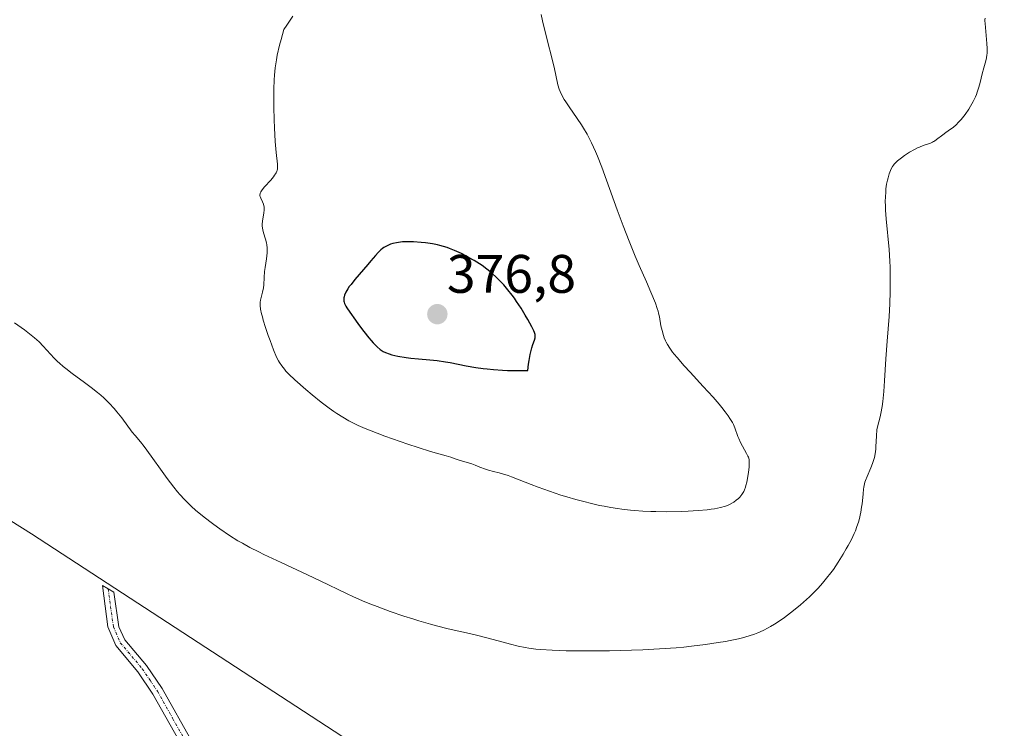
# Model space of a CAD drawing. Units: metres. Extents: x 625747 to 629234, y 4660157 to 4662532.
# Drawn here: x 627501 to 627683, y 4661532 to 4661663 of the extents above; entities that cross this region are included whole.
import ezdxf
from ezdxf.enums import TextEntityAlignment as Align

# ---------------------------------------------------------------- set-up
doc = ezdxf.new("R2010")
doc.units = ezdxf.units.M
doc.header["$MEASUREMENT"] = 0
doc.linetypes.add('TRAZO_Y_PUNTO', pattern=[1, 0.5, -0.25, 0, -0.25])
for name, color, linetype, lineweight in [('Camino', 19, 'Continuous', 0), ('Camino Cxs', 19, 'Continuous', 0), ('Camino eje', 39, 'TRAZO_Y_PUNTO', 13), ('Carátula', 7, 'Continuous', 5), ('Cultivos herbáceos CxS', 92, 'Continuous', 0), ('Curva de nivel maestra', 36, 'Continuous', 30), ('Curva de nivel normal', 36, 'Continuous', 0), ('Matorral', 135, 'Continuous', 0), ('Matorral CxS', 135, 'Continuous', 0), ('Punto de cota en terreno', 7, 'Continuous', 0), ('Rótulo de punto de cota en terreno', 19, 'Continuous', 0)]:
    doc.layers.add(name, color=color, linetype=linetype, lineweight=lineweight)
doc.styles.add('Arial', font='txt', dxfattribs={"height": 0.2})

# ---------------------------------------------------------------- blocks, each defined once
blk = doc.blocks.new('*U150')
at = {"layer": 'Matorral CxS', "color": 135, "linetype": 'Continuous', "lineweight": 0}
blk.add_polyline3d([(627404, 4661630.74, 362.18), (627503.24, 4661568.32, 363.72), (627607.97, 4661500.01, 361.95), (627660.29, 4661457.64, 357.02), (627793.1, 4661358.65, 358.41), (627863.21, 4661304.61, 358.94), (627913.42, 4661263.56, 360.26)], dxfattribs=at)
blk = doc.blocks.new('*U164')
at = {"layer": 'Cultivos herbáceos CxS', "color": 92, "linetype": 'Continuous', "lineweight": 0}
blk.add_polyline3d([(627932.57, 4661367.06, 365.68), (627914.15, 4661362.19, 364.53), (627863.21, 4661304.61, 358.94), (627793.1, 4661358.65, 358.41), (627660.29, 4661457.64, 357.02), (627607.97, 4661500.01, 361.95), (627503.24, 4661568.32, 363.72), (627404, 4661630.74, 362.18)], dxfattribs=at)
blk = doc.blocks.new('*U182')
at = {"layer": 'Curva de nivel normal', "color": 36, "linetype": 'Continuous', "lineweight": 0}
blk.add_polyline3d([(627500.15, 4661607.27, 365), (627501.37, 4661606.44, 365), (627502, 4661605.99, 365), (627502.93, 4661605.27, 365), (627503.83, 4661604.53, 365), (627504.26, 4661604.14, 365), (627504.67, 4661603.75, 365), (627505.44, 4661602.97, 365), (627507.46, 4661600.76, 365), (627508.1, 4661600.13, 365), (627508.42, 4661599.83, 365), (627509.12, 4661599.23, 365), (627509.63, 4661598.82, 365), (627510.81, 4661597.92, 365), (627513.06, 4661596.28, 365), (627514.28, 4661595.36, 365), (627515.49, 4661594.4, 365), (627516.06, 4661593.9, 365), (627516.61, 4661593.41, 365), (627517.62, 4661592.42, 365), (627518.52, 4661591.46, 365), (627519.05, 4661590.84, 365), (627519.96, 4661589.72, 365), (627521.89, 4661587.08, 365), (627522.43, 4661586.44, 365), (627523.4, 4661585.3, 365), (627524.07, 4661584.43, 365), (627525.39, 4661582.63, 365), (627527.38, 4661579.84, 365), (627528.32, 4661578.54, 365), (627529.54, 4661576.94, 365), (627530.25, 4661576.07, 365), (627530.68, 4661575.55, 365), (627531.53, 4661574.62, 365), (627532.39, 4661573.75, 365), (627532.84, 4661573.32, 365), (627533.58, 4661572.66, 365), (627534.85, 4661571.61, 365), (627536.19, 4661570.57, 365), (627536.92, 4661570.03, 365), (627538.06, 4661569.21, 365), (627539.82, 4661568.02, 365), (627541.39, 4661567.03, 365), (627542.23, 4661566.55, 365), (627543.62, 4661565.79, 365), (627545.24, 4661564.96, 365), (627546.16, 4661564.51, 365), (627549.4, 4661562.98, 365), (627554.23, 4661560.73, 365), (627556.56, 4661559.63, 365), (627561.42, 4661557.29, 365), (627562.76, 4661556.66, 365), (627564.85, 4661555.75, 365), (627565.94, 4661555.3, 365), (627567.1, 4661554.85, 365), (627569.52, 4661553.96, 365), (627572.02, 4661553.11, 365), (627573.7, 4661552.58, 365), (627574.8, 4661552.25, 365), (627576.93, 4661551.63, 365), (627578.07, 4661551.33, 365), (627580.23, 4661550.78, 365), (627584.14, 4661549.86, 365), (627585.95, 4661549.43, 365), (627588.55, 4661548.76, 365), (627591.72, 4661547.92, 365), (627593.14, 4661547.58, 365), (627594.45, 4661547.31, 365), (627595.09, 4661547.2, 365), (627596.38, 4661547.02, 365), (627597.3, 4661546.93, 365), (627599.4, 4661546.79, 365), (627601.98, 4661546.7, 365), (627603.47, 4661546.67, 365), (627605.91, 4661546.66, 365), (627610.02, 4661546.69, 365), (627614.05, 4661546.8, 365), (627616.14, 4661546.88, 365), (627619.26, 4661547.04, 365), (627622.3, 4661547.26, 365), (627623.75, 4661547.38, 365), (627625.15, 4661547.53, 365), (627627.75, 4661547.85, 365), (627630.08, 4661548.2, 365), (627631.46, 4661548.44, 365), (627632.31, 4661548.6, 365), (627633.82, 4661548.92, 365), (627634.55, 4661549.1, 365), (627635.8, 4661549.44, 365), (627636.8, 4661549.77, 365), (627637.38, 4661549.99, 365), (627638.38, 4661550.44, 365), (627639.31, 4661550.91, 365), (627639.77, 4661551.17, 365), (627640.47, 4661551.59, 365), (627641.56, 4661552.31, 365), (627642.35, 4661552.87, 365), (627643.45, 4661553.69, 365), (627644.01, 4661554.14, 365), (627645.29, 4661555.19, 365), (627646.4, 4661556.16, 365), (627646.94, 4661556.66, 365), (627647.75, 4661557.45, 365), (627648.55, 4661558.28, 365), (627649.33, 4661559.16, 365), (627650.11, 4661560.1, 365), (627650.86, 4661561.07, 365), (627651.35, 4661561.73, 365), (627652.26, 4661563.06, 365), (627653.19, 4661564.54, 365), (627653.75, 4661565.5, 365), (627654.09, 4661566.12, 365), (627654.69, 4661567.28, 365), (627655.2, 4661568.35, 365), (627655.42, 4661568.86, 365), (627655.71, 4661569.63, 365), (627655.97, 4661570.45, 365), (627656.09, 4661570.88, 365), (627656.4, 4661572.28, 365), (627656.57, 4661573.24, 365), (627656.66, 4661573.86, 365), (627656.8, 4661575, 365), (627656.85, 4661575.71, 365), (627656.91, 4661576.52, 365), (627656.96, 4661576.91, 365), (627657.08, 4661577.51, 365), (627657.17, 4661577.82, 365), (627657.28, 4661578.17, 365), (627657.57, 4661578.9, 365), (627658.27, 4661580.5, 365), (627658.59, 4661581.3, 365), (627658.83, 4661582.02, 365), (627658.93, 4661582.42, 365), (627659.06, 4661583.1, 365), (627659.18, 4661583.95, 365), (627659.22, 4661584.45, 365), (627659.34, 4661586.36, 365), (627659.39, 4661587.58, 365), (627659.78, 4661588.99, 365), (627660, 4661589.92, 365), (627660.12, 4661590.54, 365), (627660.34, 4661591.79, 365), (627660.47, 4661592.72, 365), (627660.67, 4661594.62, 365), (627660.82, 4661596.55, 365), (627661.06, 4661600.61, 365), (627661.3, 4661603.88, 365), (627661.63, 4661608.44, 365), (627661.76, 4661610.76, 365), (627661.85, 4661613.07, 365), (627661.87, 4661614.21, 365), (627661.87, 4661615.92, 365), (627661.82, 4661617.58, 365), (627661.77, 4661618.67, 365), (627661.63, 4661620.79, 365), (627661.12, 4661626.46, 365), (627661.01, 4661628.06, 365), (627660.97, 4661628.79, 365), (627660.95, 4661629.8, 365), (627660.96, 4661630.42, 365), (627661.02, 4661631.52, 365), (627661.06, 4661632.02, 365), (627661.19, 4661632.9, 365), (627661.34, 4661633.64, 365), (627661.45, 4661634.08, 365), (627661.67, 4661634.8, 365), (627661.9, 4661635.44, 365), (627662.02, 4661635.71, 365), (627662.27, 4661636.16, 365), (627662.46, 4661636.42, 365), (627662.6, 4661636.59, 365), (627662.93, 4661636.93, 365), (627663.22, 4661637.2, 365), (627663.92, 4661637.77, 365), (627664.51, 4661638.21, 365), (627665.43, 4661638.81, 365), (627666.32, 4661639.32, 365), (627666.89, 4661639.59, 365), (627667.25, 4661639.75, 365), (627667.94, 4661640.02, 365), (627669.28, 4661640.47, 365), (627669.68, 4661640.64, 365), (627669.87, 4661640.74, 365), (627670.06, 4661640.86, 365), (627670.43, 4661641.11, 365), (627671.55, 4661642, 365), (627672.14, 4661642.42, 365), (627672.99, 4661643.02, 365), (627673.45, 4661643.37, 365), (627674.09, 4661643.93, 365), (627674.42, 4661644.26, 365), (627674.93, 4661644.81, 365), (627675.44, 4661645.43, 365), (627675.7, 4661645.77, 365), (627676.38, 4661646.77, 365), (627676.7, 4661647.31, 365), (627677.17, 4661648.16, 365), (627677.58, 4661649.03, 365), (627677.76, 4661649.47, 365), (627677.92, 4661649.91, 365), (627678.2, 4661650.79, 365), (627678.44, 4661651.65, 365), (627678.84, 4661653.27, 365), (627679.13, 4661654.36, 365), (627679.49, 4661655.65, 365), (627679.62, 4661656.22, 365), (627679.71, 4661656.76, 365), (627679.74, 4661657.03, 365), (627679.77, 4661657.58, 365), (627679.77, 4661657.97, 365), (627679.72, 4661658.87, 365), (627679.37, 4661662.55, 365), (627679.35, 4661663.06, 365), (627679.35, 4661663.27, 365), (627679.38, 4661663.54, 365)], dxfattribs=at)
blk = doc.blocks.new('*U198')
at = {"layer": 'Curva de nivel normal', "color": 36, "linetype": 'Continuous', "lineweight": 0}
blk.add_polyline3d([(627597.41, 4661664.24, 370), (627597.65, 4661663.03, 370), (627598.11, 4661661, 370), (627599.78, 4661654.48, 370), (627600.49, 4661651.21, 370), (627600.74, 4661650.43, 370), (627600.9, 4661650.01, 370), (627601.23, 4661649.31, 370), (627601.67, 4661648.53, 370), (627601.93, 4661648.11, 370), (627602.55, 4661647.18, 370), (627604.05, 4661645.03, 370), (627604.84, 4661643.85, 370), (627605.23, 4661643.23, 370), (627605.89, 4661642.1, 370), (627606.22, 4661641.5, 370), (627606.7, 4661640.54, 370), (627607.43, 4661638.94, 370), (627607.81, 4661638.04, 370), (627608.61, 4661636, 370), (627609.48, 4661633.62, 370), (627611.45, 4661628.12, 370), (627612.52, 4661625.22, 370), (627613.07, 4661623.77, 370), (627613.64, 4661622.35, 370), (627614.77, 4661619.6, 370), (627615.5, 4661617.89, 370), (627616.84, 4661614.83, 370), (627617.65, 4661612.96, 370), (627618.49, 4661610.93, 370), (627618.84, 4661609.95, 370), (627619, 4661609.4, 370), (627619.09, 4661609.05, 370), (627619.24, 4661608.38, 370), (627619.52, 4661606.72, 370), (627619.71, 4661605.84, 370), (627619.96, 4661604.94, 370), (627620.12, 4661604.49, 370), (627620.36, 4661603.95, 370), (627620.49, 4661603.68, 370), (627620.72, 4661603.27, 370), (627621.14, 4661602.61, 370), (627621.67, 4661601.88, 370), (627621.98, 4661601.48, 370), (627622.51, 4661600.84, 370), (627623.81, 4661599.34, 370), (627624.88, 4661598.16, 370), (627627.3, 4661595.54, 370), (627629.13, 4661593.52, 370), (627630.24, 4661592.25, 370), (627630.74, 4661591.65, 370), (627631.4, 4661590.82, 370), (627631.95, 4661590.08, 370), (627632.25, 4661589.63, 370), (627632.72, 4661588.85, 370), (627632.9, 4661588.49, 370), (627633.17, 4661587.86, 370), (627633.72, 4661586.29, 370), (627633.87, 4661585.91, 370), (627634.23, 4661585.16, 370), (627635.34, 4661583.15, 370), (627635.58, 4661582.66, 370), (627635.66, 4661582.43, 370), (627635.78, 4661582.01, 370), (627635.82, 4661581.71, 370), (627635.82, 4661581.03, 370), (627635.79, 4661580.61, 370), (627635.69, 4661579.66, 370), (627635.58, 4661578.91, 370), (627635.38, 4661577.84, 370), (627635.22, 4661577.22, 370), (627635.13, 4661576.94, 370), (627634.94, 4661576.44, 370), (627634.8, 4661576.13, 370), (627634.46, 4661575.58, 370), (627634.06, 4661575.08, 370), (627633.83, 4661574.84, 370), (627633.43, 4661574.5, 370), (627632.96, 4661574.17, 370), (627632.7, 4661574.01, 370), (627632.19, 4661573.74, 370), (627631.9, 4661573.61, 370), (627631.41, 4661573.42, 370), (627630.53, 4661573.17, 370), (627629.42, 4661572.94, 370), (627628.77, 4661572.84, 370), (627628.05, 4661572.75, 370), (627626.41, 4661572.6, 370), (627624.56, 4661572.49, 370), (627623.24, 4661572.43, 370), (627620.48, 4661572.38, 370), (627618.58, 4661572.4, 370), (627617.62, 4661572.42, 370), (627616.16, 4661572.48, 370), (627614.65, 4661572.58, 370), (627613.89, 4661572.65, 370), (627612.32, 4661572.83, 370), (627611.52, 4661572.95, 370), (627610.28, 4661573.15, 370), (627609.02, 4661573.38, 370), (627608.16, 4661573.56, 370), (627606.42, 4661573.96, 370), (627605.55, 4661574.18, 370), (627603.82, 4661574.64, 370), (627602.12, 4661575.13, 370), (627601.02, 4661575.47, 370), (627598.94, 4661576.16, 370), (627596.82, 4661576.92, 370), (627595.55, 4661577.41, 370), (627593.33, 4661578.29, 370), (627591.93, 4661578.84, 370), (627591.31, 4661579.06, 370), (627590.23, 4661579.41, 370), (627589.62, 4661579.58, 370), (627588.58, 4661579.82, 370), (627587.64, 4661580.04, 370), (627587.1, 4661580.22, 370), (627586.05, 4661580.64, 370), (627585.2, 4661580.99, 370), (627584.56, 4661581.21, 370), (627582.25, 4661581.9, 370), (627581.72, 4661582.08, 370), (627580.74, 4661582.44, 370), (627579.86, 4661582.72, 370), (627576.97, 4661583.52, 370), (627574.66, 4661584.22, 370), (627572.75, 4661584.86, 370), (627569.95, 4661585.84, 370), (627568.54, 4661586.35, 370), (627565.7, 4661587.44, 370), (627564.91, 4661587.76, 370), (627563.57, 4661588.33, 370), (627562.49, 4661588.85, 370), (627561.87, 4661589.18, 370), (627560.76, 4661589.82, 370), (627559.68, 4661590.5, 370), (627559.12, 4661590.87, 370), (627558.23, 4661591.5, 370), (627556.76, 4661592.62, 370), (627555.09, 4661593.98, 370), (627553.94, 4661594.95, 370), (627551.91, 4661596.76, 370), (627550.81, 4661597.8, 370), (627550.27, 4661598.37, 370), (627549.97, 4661598.7, 370), (627549.48, 4661599.31, 370), (627549.06, 4661599.92, 370), (627548.86, 4661600.27, 370), (627548.54, 4661600.91, 370), (627547.98, 4661602.27, 370), (627547.34, 4661603.99, 370), (627547, 4661604.95, 370), (627546.51, 4661606.42, 370), (627546.08, 4661607.79, 370), (627545.91, 4661608.39, 370), (627545.77, 4661608.93, 370), (627545.59, 4661609.8, 370), (627545.51, 4661610.48, 370), (627545.51, 4661610.85, 370), (627545.53, 4661611.07, 370), (627545.59, 4661611.49, 370), (627545.69, 4661611.95, 370), (627545.94, 4661612.92, 370), (627546.09, 4661613.72, 370), (627546.15, 4661614.31, 370), (627546.22, 4661615.63, 370), (627546.3, 4661616.73, 370), (627546.4, 4661617.51, 370), (627546.65, 4661619.1, 370), (627546.78, 4661620.19, 370), (627546.79, 4661620.52, 370), (627546.78, 4661621.12, 370), (627546.72, 4661621.68, 370), (627546.65, 4661622.03, 370), (627546.47, 4661622.74, 370), (627546.12, 4661623.87, 370), (627545.98, 4661624.48, 370), (627545.89, 4661625.12, 370), (627545.88, 4661625.45, 370), (627545.93, 4661626.14, 370), (627546.15, 4661627.52, 370), (627546.22, 4661628.15, 370), (627546.23, 4661628.44, 370), (627546.21, 4661628.72, 370), (627546.19, 4661628.89, 370), (627546.11, 4661629.21, 370), (627545.95, 4661629.63, 370), (627545.6, 4661630.33, 370), (627545.49, 4661630.59, 370), (627545.46, 4661630.72, 370), (627545.44, 4661630.92, 370), (627545.47, 4661631.13, 370), (627545.51, 4661631.24, 370), (627545.63, 4661631.49, 370), (627545.72, 4661631.63, 370), (627545.88, 4661631.86, 370), (627546.32, 4661632.4, 370), (627547.44, 4661633.64, 370), (627547.95, 4661634.25, 370), (627548.17, 4661634.54, 370), (627548.34, 4661634.8, 370), (627548.44, 4661634.96, 370), (627548.58, 4661635.28, 370), (627548.63, 4661635.43, 370), (627548.69, 4661635.72, 370), (627548.71, 4661636, 370), (627548.68, 4661636.6, 370), (627548.43, 4661638.72, 370), (627548.28, 4661640.74, 370), (627548.15, 4661643.32, 370), (627548.1, 4661644.8, 370), (627548.04, 4661647.11, 370), (627548.01, 4661649.38, 370), (627548.02, 4661650.44, 370), (627548.07, 4661652.19, 370), (627548.12, 4661653.04, 370), (627548.27, 4661654.38, 370), (627548.51, 4661655.86, 370), (627548.67, 4661656.69, 370), (627549.1, 4661658.57, 370), (627549.37, 4661659.64, 370), (627549.85, 4661661.46, 370), (627550.44, 4661662.25, 370), (627550.82, 4661662.79, 370), (627551.53, 4661663.91, 370)], dxfattribs=at)
blk = doc.blocks.new('5PATER')
at = {"layer": 'Carátula', "linetype": 'Continuous', "lineweight": 5}
h = blk.add_hatch(color=250, dxfattribs=at)
edge = h.paths.add_edge_path()
edge.add_ellipse((0, 0.01), major_axis=(-1.33, -1.34), ratio=0.999422, start_angle=0, end_angle=360)

msp = doc.modelspace()

# ---------------------------------------------------------------- linework, layer by layer
at = {"layer": 'Camino', "color": 19, "linetype": 'Continuous', "lineweight": 0}
msp.add_polyline3d([(627549.58, 4661503.46, 361.15), (627547.55, 4661506.45, 361.25), (627543.82, 4661509.78, 361.32), (627537.13, 4661518.52, 361.66), (627531.25, 4661528.75, 361.99), (627525.68, 4661538.71, 362.56), (627522.93, 4661542.78, 362.72), (627518.82, 4661547.65, 362.94), (627517.38, 4661551.09, 363.12), (627516.37, 4661558.73, 363.68), (627518.49, 4661557.5, 363.71), (627519.41, 4661551.14, 363.15), (627520.52, 4661548.73, 363), (627524.53, 4661543.98, 362.83), (627527.38, 4661539.75, 362.67), (627532.99, 4661529.73, 362.15), (627538.79, 4661519.63, 361.79), (627545.3, 4661511.13, 361.47), (627549.07, 4661507.77, 361.38), (627553.3, 4661501.55, 361.07)], dxfattribs=at)
at = {"layer": 'Camino Cxs', "color": 19, "linetype": 'Continuous', "lineweight": 0}
msp.add_polyline3d([(627553.3, 4661501.55, 361.07), (627549.58, 4661503.46, 361.15), (627547.55, 4661506.45, 361.25), (627543.82, 4661509.78, 361.32), (627537.13, 4661518.52, 361.66), (627531.25, 4661528.75, 361.99), (627525.68, 4661538.71, 362.56), (627522.93, 4661542.78, 362.72), (627518.82, 4661547.65, 362.94), (627517.38, 4661551.09, 363.12), (627516.37, 4661558.73, 363.68), (627518.49, 4661557.5, 363.71), (627519.41, 4661551.14, 363.15), (627520.52, 4661548.73, 363), (627524.53, 4661543.98, 362.83), (627527.38, 4661539.75, 362.67), (627532.99, 4661529.73, 362.15), (627538.79, 4661519.63, 361.79), (627545.3, 4661511.13, 361.47), (627549.07, 4661507.77, 361.38), (627553.3, 4661501.55, 361.07)], close=True, dxfattribs=at)
at = {"layer": 'Camino eje', "color": 39, "linetype": 'TRAZO_Y_PUNTO', "lineweight": 13}
msp.add_polyline3d([(627517.43, 4661558.12, 363.7), (627518.4, 4661551.12, 363.14), (627519.67, 4661548.19, 362.97), (627523.73, 4661543.38, 362.78), (627525.16, 4661541.27, 362.68), (627526.53, 4661539.23, 362.64), (627529.34, 4661534.22, 362.4), (627532.12, 4661529.24, 362.07), (627535.02, 4661524.19, 361.87), (627537.96, 4661519.08, 361.72), (627544.56, 4661510.46, 361.39), (627546.43, 4661508.79, 361.34), (627548.31, 4661507.11, 361.32), (627551.44, 4661502.51, 361.13), (627552.17, 4661500.69, 361)], dxfattribs=at)
at = {"layer": 'Cultivos herbáceos CxS', "color": 92, "linetype": 'Continuous', "lineweight": 0}
msp.add_polyline3d([(627403.99, 4661630.74, 362.18), (627503.24, 4661568.32, 363.72), (627607.97, 4661500.01, 361.95), (627660.29, 4661457.64, 357.02), (627675.51, 4661446.29, 356.33), (627686.2, 4661438.33, 356.66), (627687.41, 4661437.42, 356.67), (627688.66, 4661436.49, 356.71), (627759.74, 4661383.51, 358.07), (627760.88, 4661382.67, 358.22), (627762.02, 4661381.82, 358.34), (627793.1, 4661358.65, 358.41), (627796.35, 4661356.15, 358.05), (627797.54, 4661355.23, 358.01), (627798.73, 4661354.32, 357.97), (627809.88, 4661345.72, 358.75), (627812.31, 4661343.84, 358.87), (627814.75, 4661341.96, 358.6), (627863.21, 4661304.61, 358.94)], dxfattribs=at)
at = {"layer": 'Curva de nivel maestra', "color": 36, "linetype": 'Continuous', "lineweight": 30}
msp.add_polyline3d([(627591.18, 4661598.5, 375), (627592.61, 4661598.47, 375), (627594.95, 4661598.49, 375), (627595.08, 4661599.64, 375), (627595.17, 4661600.3, 375), (627595.36, 4661601.43, 375), (627595.46, 4661601.9, 375), (627595.66, 4661602.67, 375), (627595.86, 4661603.27, 375), (627596.17, 4661604.09, 375), (627596.28, 4661604.5, 375), (627596.31, 4661604.69, 375), (627596.3, 4661604.98, 375), (627596.27, 4661605.13, 375), (627596.17, 4661605.47, 375), (627596.05, 4661605.77, 375), (627595.67, 4661606.52, 375), (627594.91, 4661607.89, 375), (627594.44, 4661608.7, 375), (627593.67, 4661609.96, 375), (627592.85, 4661611.22, 375), (627592.44, 4661611.81, 375), (627592.03, 4661612.37, 375), (627591.24, 4661613.39, 375), (627590.47, 4661614.29, 375), (627589.96, 4661614.83, 375), (627588.94, 4661615.84, 375), (627587.89, 4661616.75, 375), (627587.34, 4661617.19, 375), (627586.47, 4661617.84, 375), (627585.51, 4661618.48, 375), (627584.99, 4661618.8, 375), (627584, 4661619.37, 375), (627583.48, 4661619.66, 375), (627582.66, 4661620.07, 375), (627581.37, 4661620.65, 375), (627580.49, 4661621, 375), (627580.04, 4661621.16, 375), (627579.36, 4661621.37, 375), (627578.68, 4661621.56, 375), (627578.23, 4661621.67, 375), (627577.34, 4661621.85, 375), (627576.05, 4661622.04, 375), (627575.24, 4661622.13, 375), (627573.79, 4661622.23, 375), (627572.5, 4661622.25, 375), (627571.8, 4661622.22, 375), (627571.39, 4661622.19, 375), (627570.68, 4661622.08, 375), (627569.99, 4661621.93, 375), (627569.57, 4661621.8, 375), (627569.31, 4661621.69, 375), (627568.81, 4661621.46, 375), (627568.33, 4661621.18, 375), (627568.1, 4661621.02, 375), (627567.76, 4661620.75, 375), (627567.28, 4661620.29, 375), (627566.79, 4661619.74, 375), (627565.96, 4661618.72, 375), (627565.37, 4661618.02, 375), (627563.01, 4661615.28, 375), (627562.28, 4661614.38, 375), (627561.96, 4661613.96, 375), (627561.7, 4661613.58, 375), (627561.32, 4661612.93, 375), (627561.09, 4661612.4, 375), (627561, 4661612.09, 375), (627560.97, 4661611.91, 375), (627560.94, 4661611.58, 375), (627560.97, 4661611.27, 375), (627561, 4661611.11, 375), (627561.09, 4661610.85, 375), (627561.35, 4661610.35, 375), (627561.53, 4661610.04, 375), (627562.06, 4661609.24, 375), (627563.08, 4661607.78, 375), (627563.68, 4661606.95, 375), (627564.63, 4661605.68, 375), (627565.56, 4661604.51, 375), (627565.99, 4661604, 375), (627566.39, 4661603.55, 375), (627567.08, 4661602.86, 375), (627567.67, 4661602.37, 375), (627568.02, 4661602.13, 375), (627568.23, 4661602, 375), (627568.64, 4661601.8, 375), (627569.31, 4661601.53, 375), (627569.79, 4661601.39, 375), (627570.92, 4661601.14, 375), (627572.45, 4661600.89, 375), (627573.33, 4661600.77, 375), (627574.76, 4661600.62, 375), (627576.86, 4661600.46, 375), (627578.16, 4661600.32, 375), (627579.71, 4661600.09, 375), (627580.61, 4661599.92, 375), (627583.53, 4661599.34, 375), (627585.34, 4661599.03, 375), (627586.7, 4661598.84, 375), (627587.43, 4661598.76, 375), (627588.59, 4661598.65, 375), (627590.28, 4661598.54, 375), (627591.18, 4661598.5, 375)], dxfattribs=at)
at = {"layer": 'Matorral', "color": 135, "linetype": 'Continuous', "lineweight": 0}
msp.add_polyline3d([(627403.99, 4661630.74, 362.18), (627503.24, 4661568.32, 363.72), (627607.97, 4661500.01, 361.95), (627660.29, 4661457.64, 357.02), (627675.51, 4661446.29, 356.33), (627686.2, 4661438.33, 356.66), (627687.41, 4661437.42, 356.67), (627688.66, 4661436.49, 356.71), (627759.74, 4661383.51, 358.07), (627760.88, 4661382.67, 358.22), (627762.02, 4661381.82, 358.34), (627793.1, 4661358.65, 358.41), (627796.35, 4661356.15, 358.05), (627797.54, 4661355.23, 358.01), (627798.73, 4661354.32, 357.97), (627809.88, 4661345.72, 358.75), (627812.31, 4661343.84, 358.87), (627814.75, 4661341.96, 358.6), (627863.21, 4661304.61, 358.94)], dxfattribs=at)

# ---------------------------------------------------------------- block references
at = {"layer": 'Cultivos herbáceos CxS', "color": 92, "linetype": 'Continuous', "lineweight": 0}
msp.add_blockref('*U164', (0, 0), dxfattribs=at)
at = {"layer": 'Curva de nivel normal', "color": 36, "linetype": 'Continuous', "lineweight": 0}
for name in ['*U198', '*U182']:
    msp.add_blockref(name, (0, 0), dxfattribs=at)
at = {"layer": 'Matorral CxS', "color": 135, "linetype": 'Continuous', "lineweight": 0}
msp.add_blockref('*U150', (0, 0), dxfattribs=at)
at = {"layer": 'Punto de cota en terreno', "linetype": 'Continuous', "lineweight": 0}
msp.add_blockref('5PATER', (627578.22, 4661608.87, 376.8), dxfattribs=at)

# ---------------------------------------------------------------- texts
at = {"layer": 'Rótulo de punto de cota en terreno', "color": 19, "linetype": 'Continuous', "lineweight": 0, "style": 'Arial'}
msp.add_text('376,8', height=7, dxfattribs=at).set_placement((627579.98, 4661610.63), align=Align.BOTTOM_LEFT)

doc.saveas('drawing.dxf')
